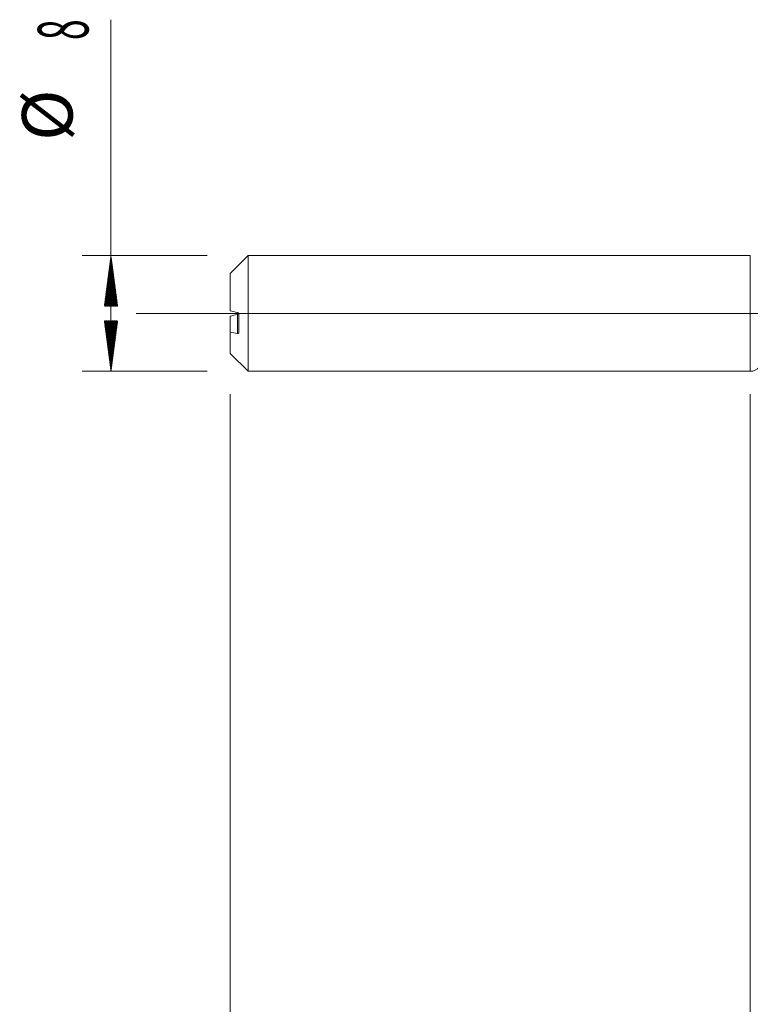
# Model space of a CAD drawing. Units: millimetres. Extents: x -210 to 90, y -226 to 31.
# Drawn here: x -51 to 0, y -48 to 20 of the extents above; entities that cross this region are included whole.
import ezdxf

# ---------------------------------------------------------------- set-up
doc = ezdxf.new("R2010")
doc.units = ezdxf.units.MM
doc.linetypes.add('CENTER', pattern=[47.5, 22, -8.5, 8.5, -8.5])
for name, color, linetype in [('1', 4, 'Continuous'), ('2', 7, 'Continuous'), ('SK1', 4, 'Continuous'), ('SK2', 7, 'Continuous'), ('SK4', 2, 'CENTER')]:
    doc.layers.add(name, color=color, linetype=linetype)
doc.styles.add('iso_b_vert', font='simplex.shx')
doc.dimstyles.get("Standard").update_dxf_attribs({"dimtxt": 0.18, "dimasz": 0.18, "dimexe": 0.18, "dimexo": 0.0625, "dimgap": 0.09, "dimtad": 1, "dimzin": 0, "dimdsep": 52, "dimtxsty": 'Standard', "dimcen": 0.09, "dimadec": 0, "dimazin": 0, "dimtfac": 1, "dimtdec": 4, "dimtofl": 0, "dimtmove": 0, "dimatfit": 3, "dimfxl": 1, "dimtolj": 1, "dimtzin": 0, "dimarcsym": 0})

# ---------------------------------------------------------------- blocks, each defined once
blk = doc.blocks.new('_U0')
at = {"layer": '2', "lineweight": 13}
for p, q in [((55, -5.0375), (55, -126.753817)), ((-36, -5.5875), (-36, -126.753817)), ((-36, -124.753817), (55, -124.753817))]:
    blk.add_line(p, q, dxfattribs=at)
at = {"layer": '2', "lineweight": 18}
for points in [[(-36, -124.753817), (-32.500002, -124.293033), (-32.499998, -125.2146)], [(55, -124.753817), (51.500002, -125.2146), (51.499998, -124.293033)]]:
    blk.add_solid(points, dxfattribs=at)
at = {"layer": '2', "lineweight": 18, "insert": (8.032467, -123.721183), "char_height": 3.5, "attachment_point": 7, "line_spacing_factor": 1.084337, "style": 'iso_b_vert'}
blk.add_mtext('\\W0.6351;91', dxfattribs=at)
blk = doc.blocks.new('_U3')
at = {"layer": 'SK2', "lineweight": 13}
for p, q in [((-36, -5.5875), (-36, -106.753817)), ((0, -5.5875), (0, -106.753817)), ((-36, -104.753817), (0, -104.753817))]:
    blk.add_line(p, q, dxfattribs=at)
at = {"layer": 'SK2', "lineweight": 18}
for points in [[(-36, -104.753817), (-32.500002, -104.293033), (-32.499998, -105.2146)], [(0, -104.753817), (-3.499998, -105.2146), (-3.500002, -104.293033)]]:
    blk.add_solid(points, dxfattribs=at)
at = {"layer": 'SK2', "lineweight": 18, "insert": (-19.904966, -103.721183), "char_height": 3.5, "attachment_point": 7, "line_spacing_factor": 1.084337, "style": 'iso_b_vert'}
blk.add_mtext('\\W0.6740;36', dxfattribs=at)
blk = doc.blocks.new('_U4')
at = {"layer": 'SK2', "lineweight": 13}
for p, q in [((55, -5.0375), (55, -116.753817)), ((0, -5.5875), (0, -116.753817)), ((0, -114.753817), (55, -114.753817))]:
    blk.add_line(p, q, dxfattribs=at)
at = {"layer": 'SK2', "lineweight": 18}
for points in [[(0, -114.753817), (3.499998, -114.293033), (3.500002, -115.2146)], [(55, -114.753817), (51.500002, -115.2146), (51.499998, -114.293033)]]:
    blk.add_solid(points, dxfattribs=at)
at = {"layer": 'SK2', "lineweight": 18, "insert": (25.595034, -113.721183), "char_height": 3.5, "attachment_point": 7, "line_spacing_factor": 1.084337, "style": 'iso_b_vert'}
blk.add_mtext('\\W0.6740;55', dxfattribs=at)

msp = doc.modelspace()

# ---------------------------------------------------------------- hatches: boundary and pattern name
at = {"layer": 'SK2', "lineweight": 13}
h = msp.add_hatch(dxfattribs=at)
h.set_pattern_fill('ANSI31', color=256, scale=0.0062, style=0)
h.paths.add_polyline_path([(-44.25, 4), (-43.789, 0.5), (-44.711, 0.5)])
h = msp.add_hatch(dxfattribs=at)
h.set_pattern_fill('ANSI31', color=256, scale=0.0062, style=0)
h.paths.add_polyline_path([(-44.25, -4), (-44.711, -0.5), (-43.789, -0.5)])

# ---------------------------------------------------------------- linework, layer by layer
at = {"layer": '1', "lineweight": 18}
msp.add_line((0, 4), (0, -4), dxfattribs=at)
at = {"layer": '1', "lineweight": 13, "ltscale": 0.05}
msp.add_line((-42.5, 0), (60.284, 0), dxfattribs=at)
at = {"layer": '1', "lineweight": 18}
msp.add_arc((0, -3.2), 0.8, 270, 320.16808, dxfattribs=at)
at = {"layer": 'SK1', "lineweight": 18}
for p, q in [((-34.76, 4), (-36, 2.76)), ((-34.76, -4), (-34.76, 4)), ((0, 4), (-34.76, 4)), ((0, 4), (0, -4)), ((-36, 2.76), (-36, 0.18)), ((-36, -0.18), (-36, -1.287)), ((-35.4, -1.322), (-35.4, -0.051)), ((-36, -2.76), (-36, -1.287)), ((-36, -2.76), (-34.76, -4)), ((-34.76, -4), (0, -4))]:
    msp.add_line(p, q, dxfattribs=at)
at = {"layer": 'SK1', "lineweight": 13}
msp.add_line((-35.5, -1.394), (-35.5, -0.073), dxfattribs=at)
at = {"layer": 'SK1', "lineweight": 18}
for points in [[(-35.5, 0.073), (-35.667, 0.109), (-35.834, 0.144), (-36, 0.18)], [(-35.5, -0.073), (-35.667, -0.109), (-35.834, -0.144), (-36, -0.18)], [(-36, -1.287), (-35.834, -1.323), (-35.667, -1.358), (-35.5, -1.394)]]:
    msp.add_open_spline(points, degree=3, dxfattribs=at)
for points, knots in [([(-35.4, -0.051), (-35.4, -0.047), (-35.4, -0.042), (-35.401, -0.034), (-35.402, -0.03), (-35.404, -0.022), (-35.405, -0.018), (-35.408, -0.01), (-35.409, -0.006), (-35.414, 0.005), (-35.418, 0.011), (-35.426, 0.023), (-35.43, 0.029), (-35.444, 0.045), (-35.455, 0.053), (-35.477, 0.066), (-35.488, 0.07), (-35.5, 0.073)], [0, 0, 0, 0, 0.0625, 0.0625, 0.125, 0.125, 0.1875, 0.1875, 0.25, 0.25, 0.375, 0.375, 0.5, 0.5, 0.75, 0.75, 1, 1, 1, 1]), ([(-35.412, -0.001), (-35.415, -0.007), (-35.418, -0.012), (-35.426, -0.023), (-35.43, -0.029), (-35.444, -0.045), (-35.455, -0.053), (-35.477, -0.066), (-35.488, -0.07), (-35.5, -0.073)], [0, 0, 0, 0, 0.14464, 0.14464, 0.315712, 0.315712, 0.657856, 0.657856, 1, 1, 1, 1]), ([(-35.5, -1.394), (-35.488, -1.397), (-35.477, -1.397), (-35.46, -1.395), (-35.455, -1.394), (-35.445, -1.391), (-35.44, -1.389), (-35.43, -1.383), (-35.426, -1.38), (-35.418, -1.372), (-35.414, -1.367), (-35.407, -1.357), (-35.405, -1.351), (-35.401, -1.338), (-35.4, -1.33), (-35.4, -1.322)], [0, 0, 0, 0, 0.25, 0.25, 0.375, 0.375, 0.5, 0.5, 0.625, 0.625, 0.75, 0.75, 0.875, 0.875, 1, 1, 1, 1])]:
    msp.add_open_spline(points, degree=3, knots=knots, dxfattribs=at)
at = {"layer": 'SK2', "lineweight": 13}
for p, q in [((-44.25, -4), (-44.25, 20.315)), ((-37.587, 4), (-46.25, 4)), ((-37.587, -4), (-46.25, -4))]:
    msp.add_line(p, q, dxfattribs=at)
at = {"layer": 'SK4', "lineweight": 18, "ltscale": 0.05}
msp.add_line((-39, 0), (58, 0), dxfattribs=at)

# ---------------------------------------------------------------- texts
at = {"layer": 'SK2', "lineweight": 18, "char_height": 3.5, "attachment_point": 7, "rotation": 90, "line_spacing_factor": 1.084337, "style": 'iso_b_vert'}
for s, insert in [('\\W0.5404;8', (-45.815, 18.907)), ('%%c', (-45.815, 11.935))]:
    msp.add_mtext(s, dxfattribs=dict(at, insert=insert))

# ---------------------------------------------------------------- dimensions: what is measured, and where the dimension line sits
at = {"layer": '2', "lineweight": 18}
dim = msp.add_linear_dim(base=(55, -124.754), p1=(-36, -4), p2=(55, -3.45), dimstyle='Standard', override={"dimtxt": 3.5, "dimasz": 3.5, "dimexe": 2, "dimexo": 1.5875, "dimgap": 1.75, "dimtad": 1, "dimtih": 1, "dimtoh": 0, "dimdec": 2, "dimlfac": 1, "dimzin": 8, "dimdsep": 46, "dimlunit": 2, "dimpost": '', "dimtxsty": 'iso_b_vert', "dimsah": 1, "dimse1": 0, "dimse2": 0, "dimsd1": 0, "dimsd2": 0, "dimclrd": 2, "dimclre": 2, "dimclrt": 2, "dimtol": 0, "dimtm": -0.1, "dimtfac": 1, "dimtdec": 2, "dimtofl": 1, "dimtmove": 0, "dimtzin": 8, "dimlwd": 13, "dimlwe": 13}, dxfattribs=at)
dim.commit()
dim.dimension.update_dxf_attribs({"geometry": '_U0', "text_midpoint": (9.5, -124.754)})
at = {"layer": 'SK2', "lineweight": 18}
for base, p1, p2, picture, middle in [((0, -104.754), (-36, -4), (0, -4), '_U3', (-18, -104.754)), ((55, -114.754), (0, -4), (55, -3.45), '_U4', (27.5, -114.754))]:
    dim = msp.add_linear_dim(base=base, p1=p1, p2=p2, dimstyle='Standard', override={"dimtxt": 3.5, "dimasz": 3.5, "dimexe": 2, "dimexo": 1.5875, "dimgap": 1.75, "dimtad": 1, "dimtih": 1, "dimtoh": 0, "dimdec": 2, "dimlfac": 1, "dimzin": 8, "dimdsep": 46, "dimlunit": 2, "dimpost": '', "dimtxsty": 'iso_b_vert', "dimsah": 1, "dimse1": 0, "dimse2": 0, "dimsd1": 0, "dimsd2": 0, "dimclrd": 2, "dimclre": 2, "dimclrt": 2, "dimtol": 0, "dimtm": -0.1, "dimtfac": 1, "dimtdec": 2, "dimtofl": 1, "dimtmove": 0, "dimtzin": 8, "dimlwd": 13, "dimlwe": 13}, dxfattribs=at)
    dim.commit()
    dim.dimension.update_dxf_attribs({"geometry": picture, "text_midpoint": middle})

doc.saveas('drawing.dxf')
